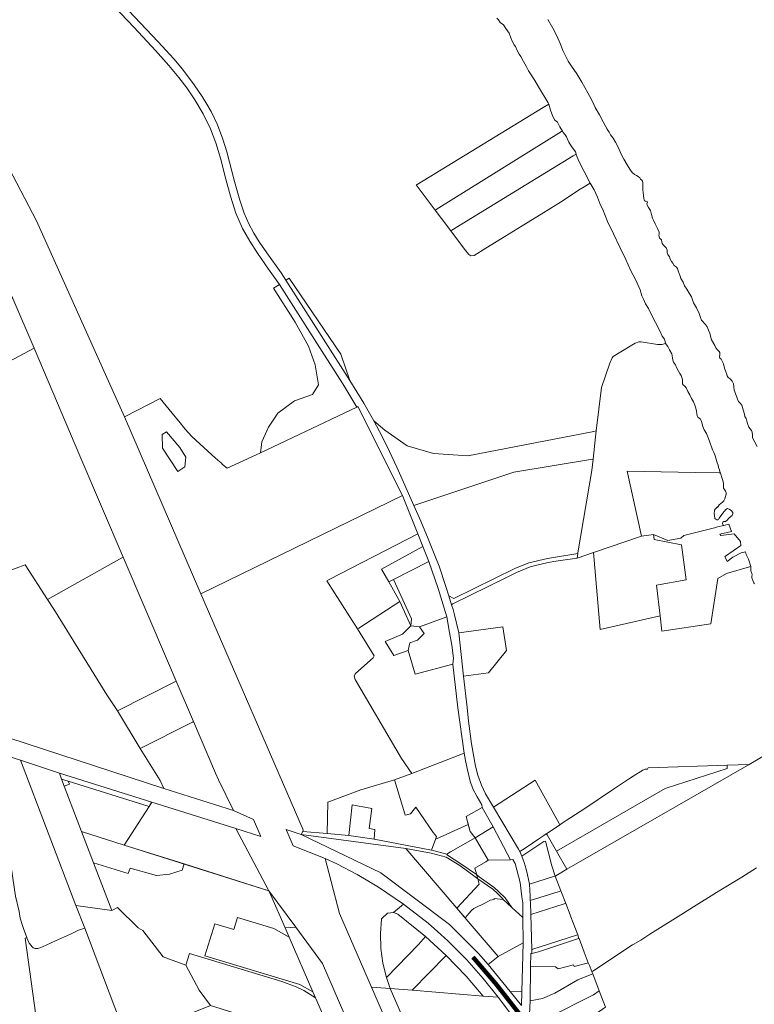
# Model space of a CAD drawing. Extents: x 651840 to 663656, y 6473106 to 6481489.
# Drawn here: x 655872 to 657205, y 6476590 to 6478377 of the extents above; entities that cross this region are included whole.
import ezdxf

# ---------------------------------------------------------------- set-up
doc = ezdxf.new("R2010")
doc.units = 0
doc.header["$MEASUREMENT"] = 0
doc.layers.add('_seosed', color=7, linetype='Continuous')
doc.layers.add('PIIR_seosed', color=7, linetype='Continuous', lineweight=0)

# ---------------------------------------------------------------- blocks, each defined once
blk = doc.blocks.new('AnonymousCell14')
at = {"layer": 'PIIR_seosed', "color": 65, "linetype": 'Continuous', "lineweight": 0, "true_color": 0x7ca552, "flags": 128}
blk.add_lwpolyline([(655870.32, 6476758.26), (655872.68, 6476746.35), (655876.68, 6476732.67), (655878.18, 6476727.48), (655884.25, 6476710.84), (655881.38, 6476709.74), (655903.24, 6476552.25)], dxfattribs=at)
blk = doc.blocks.new('AnonymousCell16')
at = {"layer": 'PIIR_seosed', "color": 166, "linetype": 'Continuous', "lineweight": 0, "flags": 128}
for points in [[(656566.3, 6477513.01), (656200.26, 6477334.66), (656061.81, 6477655.92), (656126.84, 6477689.22), (656153.62, 6477655.82), (656156.71, 6477652.43), (656160.29, 6477648.04), (656172.09, 6477633.57), (656184.18, 6477620.08), (656220.25, 6477586.62), (656231.26, 6477577.22), (656237.19, 6477572.47), (656239.8, 6477569.64), (656248.2, 6477562.64), (656292.77, 6477582.96), (656308.87, 6477590.61), (656483.49, 6477673.56), (656485.51, 6477674.51), (656566.3, 6477513.01)], [(656129.96, 6477623.93), (656130.9, 6477599.18), (656158.85, 6477556.56), (656171.17, 6477565.31), (656173.46, 6477582.93), (656162.32, 6477600.1), (656137.84, 6477628.36), (656129.96, 6477623.93)]]:
    blk.add_lwpolyline(points, dxfattribs=at)

msp = doc.modelspace()

# ---------------------------------------------------------------- linework, layer by layer
at = {"layer": '_seosed', "color": 252, "const_width": 8}
msp.add_lwpolyline([(656798.15, 6476547.75), (656737.12, 6476625.68), (656694.4, 6476675.56)], dxfattribs=at)
at = {"layer": 'PIIR_seosed', "color": 240, "linetype": 'Continuous', "lineweight": 0, "flags": 128}
for points in [[(655538.74, 6478705.76), (655902.12, 6478011.36), (656061.81, 6477655.92), (656200.26, 6477334.66), (656386.25, 6476906.24), (656385.41, 6476903.55), (656382.73, 6476898.16), (656355.21, 6476907.24), (656368.14, 6476877.47), (656426.13, 6476854.2), (656452.33, 6476754.29), (656510.43, 6476621.16), (656702.17, 6476179.23)], [(656042.85, 6478400.27), (656079.14, 6478362.22), (656117.85, 6478320.59), (656142.6, 6478293.14), (656160.38, 6478271.74), (656174.72, 6478252.79), (656189.8, 6478231.01), (656204.85, 6478205.48), (656218.16, 6478178.23), (656227.85, 6478152.79), (656236.27, 6478124.96), (656245.87, 6478087.21), (656254.26, 6478056.51), (656264.16, 6478025.4), (656276.03, 6477997.6), (656289.22, 6477974.49), (656303.31, 6477952.95), (656323.45, 6477923.84), (656343.1, 6477896), (656332.35, 6477889.04), (656371.79, 6477827.63), (656395.86, 6477784.04), (656407.99, 6477750.16), (656414.37, 6477713.96), (656403.29, 6477696.26), (656370.36, 6477684.98), (656340.52, 6477662.52), (656323.1, 6477637.15), (656311.28, 6477610.51), (656308.87, 6477590.61), (656292.77, 6477582.96), (656248.2, 6477562.64), (656239.8, 6477569.64), (656237.19, 6477572.47), (656231.26, 6477577.22), (656220.25, 6477586.62), (656184.18, 6477620.08), (656172.09, 6477633.57), (656160.29, 6477648.04), (656156.71, 6477652.43), (656153.62, 6477655.82), (656126.84, 6477689.22), (656061.81, 6477655.92), (655902.12, 6478011.36), (655538.74, 6478705.76)], [(656533.38, 6476405.15), (656421.06, 6476664.09), (656372.64, 6476729.48), (656323.6, 6476795.72), (656264.18, 6476908.72), (656309.56, 6476894.53), (656296.23, 6476925.23), (656259.71, 6476941.39), (656232.73, 6476997.25), (656226.98, 6477009.17), (656187.02, 6477102.69), (656155.56, 6477176.32), (656141.79, 6477208.55), (656059.19, 6477401.13), (655980.99, 6477585.2), (655897.92, 6477780.75), (655858.93, 6477870.64), (655840.74, 6477908.12), (655752.72, 6478086.51), (655748.89, 6478094.75), (655759.92, 6478128.23), (655754.68, 6478137.36), (655572.74, 6478447.4)], [(656782.72, 6476587.6), (656783.32, 6476612.62), (656785.43, 6476701.18), (656785.05, 6476747.5), (656784.79, 6476773.95), (656783.49, 6476784.52), (656779.94, 6476810.83), (656771.18, 6476845.19), (656767.15, 6476852.28), (656762.55, 6476851.85), (656730.94, 6476911.86), (656711.42, 6476946.75), (656710.84, 6476951.74), (656702, 6476966.23), (656694.44, 6476980.97), (656689.27, 6476994.41), (656683.97, 6477017.79), (656681.13, 6477032.41), (656678.84, 6477045.45), (656667.15, 6477127.71), (656657.83, 6477206.9), (656659.44, 6477218.15), (656656.02, 6477241.35), (656652.19, 6477264.39), (656646.87, 6477293.21), (656631.56, 6477344.58), (656614.58, 6477393.36), (656603.62, 6477420.68), (656594.3, 6477443.8), (656566.3, 6477513.01), (656485.51, 6477674.51), (656483.49, 6477673.56), (656458.21, 6477715.76), (656411.3, 6477789.51), (656343.1, 6477896), (656323.45, 6477923.84), (656303.31, 6477952.95), (656289.22, 6477974.49), (656276.03, 6477997.6), (656264.16, 6478025.4), (656254.26, 6478056.51), (656245.87, 6478087.21), (656236.27, 6478124.96), (656227.85, 6478152.79), (656218.16, 6478178.23), (656204.85, 6478205.48), (656189.8, 6478231.01), (656174.72, 6478252.79), (656160.38, 6478271.74), (656142.6, 6478293.14), (656117.85, 6478320.59), (656079.14, 6478362.22), (656042.85, 6478400.27)], [(656058.36, 6478404.43), (656123.24, 6478336.18), (656151.25, 6478305.45), (656167.08, 6478286.52), (656188.36, 6478258.54), (656202.91, 6478237.06), (656211.08, 6478223.17), (656219, 6478209.7), (656230.4, 6478185.96), (656240.54, 6478159.69), (656247.58, 6478137.01), (656261.66, 6478082.87), (656271.03, 6478049.14), (656278.91, 6478025.65), (656287.35, 6478006.1), (656296.54, 6477988.97), (656306.29, 6477973.39), (656320.2, 6477953.29), (656346.05, 6477917.14), (656354.86, 6477903.6), (656423.1, 6477797.03), (656470.87, 6477721.89), (656496.51, 6477680.83), (656514.44, 6477648.52), (656529.61, 6477620.14), (656543.02, 6477593), (656556.4, 6477564.23), (656587.3, 6477494.71), (656599.77, 6477466.59), (656613.22, 6477434.45), (656626.77, 6477401.32), (656632.86, 6477384.72), (656645.07, 6477348.23), (656650.46, 6477331.14), (656655.55, 6477314.64)], [(656737.64, 6478379.05), (656740.94, 6478376.01), (656743.85, 6478371.5), (656749.66, 6478367.29), (656754.43, 6478360.68), (656760.03, 6478352.11), (656763.24, 6478343.5), (656766.17, 6478336.14), (656769.04, 6478330.75), (656772, 6478327.62), (656774.71, 6478320.66), (656778.24, 6478313.87), (656781.31, 6478309.86), (656786.5, 6478300.73), (656791.23, 6478292.14), (656795.31, 6478283.63), (656800.24, 6478276.36), (656806.73, 6478266.36), (656813.45, 6478254.39), (656831.21, 6478225.86), (656832.1, 6478222.97), (656822.15, 6478216.92), (656593.15, 6478077.62), (656591.65, 6478076.7), (656626.17, 6478031.08), (656649.06, 6478000.82), (656679.43, 6477960.05), (656687.26, 6477950.22), (656690.75, 6477948.1), (656696.98, 6477948.89), (656718, 6477961.88), (656752.43, 6477982.95), (656783.56, 6478002.19), (656818.06, 6478023.58), (656853.36, 6478045.14), (656889.31, 6478069.01), (656896.43, 6478073.48), (656907.15, 6478079.76), (656914.38, 6478067.55), (656920.87, 6478054.21), (656926.17, 6478039.9), (656930.29, 6478032.04), (656938.77, 6478010.08), (656949.46, 6477988.06), (656961.13, 6477963.64), (656972.29, 6477941.07), (656980.76, 6477922.04), (656990.15, 6477903.78), (656998.2, 6477886.13), (657001.17, 6477875.4), (657004.24, 6477869.14), (657008, 6477861.14), (657013.25, 6477852.6), (657018.14, 6477842.04), (657025.87, 6477826.93), (657033.91, 6477811.7), (657038.2, 6477802.02), (657042.21, 6477796.99), (657043.11, 6477795.05), (657043.94, 6477788.86), (657037.35, 6477787.27), (657029.34, 6477787.21), (656999.79, 6477792.1), (656995.82, 6477791.68), (656989.15, 6477789.54), (656957, 6477770.18), (656949, 6477765.44), (656946.97, 6477762.94), (656942.81, 6477753.16), (656927.95, 6477709.16), (656918.37, 6477630.19), (656914.08, 6477629.38), (656685.08, 6477585.16), (656622.68, 6477589.16), (656574.77, 6477603.48), (656534.23, 6477631.47), (656514.44, 6477648.52), (656496.51, 6477680.83), (656470.87, 6477721.89), (656454.32, 6477769.83), (656360.98, 6477907.56), (656354.86, 6477903.6), (656346.05, 6477917.14), (656320.2, 6477953.29), (656306.29, 6477973.39), (656296.54, 6477988.97), (656287.35, 6478006.1), (656278.91, 6478025.65), (656271.03, 6478049.14), (656261.66, 6478082.87), (656247.58, 6478137.01), (656240.54, 6478159.69), (656230.4, 6478185.96), (656219, 6478209.7), (656211.08, 6478223.17), (656202.91, 6478237.06), (656188.36, 6478258.54), (656167.08, 6478286.52), (656151.25, 6478305.45), (656123.24, 6478336.18), (656058.36, 6478404.43)], [(657205.75, 6477352.51), (657204.63, 6477354.6), (657202.75, 6477358.58), (657201.01, 6477363.84), (657200.88, 6477366.69), (657201.18, 6477368.96), (657200.69, 6477371.41), (657198.73, 6477376.19), (657198.71, 6477384.33), (657194.79, 6477397.29), (657190.41, 6477405.78), (657189.36, 6477410.69), (657181.63, 6477409.12), (657166.4, 6477401.2), (657156.02, 6477393.19), (657151.93, 6477402.42), (657153.25, 6477403.16), (657180.86, 6477422.46), (657180.52, 6477429.64), (657168.75, 6477443.71), (657144.49, 6477440.27), (657142.48, 6477442.88), (657164.07, 6477447.67), (657159.15, 6477461.21), (657150.03, 6477458.9), (657149.06, 6477459.38), (657147.73, 6477462.03), (657148.17, 6477464.43), (657149.97, 6477465.89), (657153.06, 6477466.17), (657155.47, 6477467.88), (657159.72, 6477472.31), (657165.12, 6477476.94), (657166.16, 6477479.63), (657166.18, 6477482.05), (657163.84, 6477485.07), (657160.8, 6477487.93), (657156.71, 6477489.26), (657153.57, 6477487.96), (657147.89, 6477480.85), (657141.53, 6477471.73), (657140.25, 6477469.48), (657138.87, 6477468.83), (657137.34, 6477469.2), (657135.5, 6477470.21), (657133.93, 6477471.49), (657132.18, 6477481.41), (657132.79, 6477484.17), (657133.26, 6477486.58), (657134.41, 6477488.44), (657138.53, 6477492.27), (657139.5, 6477493.17), (657141.11, 6477495.25), (657141.64, 6477495.93), (657144.78, 6477498.54), (657147.6, 6477500.73), (657149.78, 6477503.58), (657151.75, 6477507.16), (657154.27, 6477515.49), (657154.18, 6477518.2), (657153.22, 6477520.75), (657151.22, 6477523.83), (657149.67, 6477526.68), (657149.2, 6477529.36), (657149.51, 6477531.63), (657149.58, 6477534.19), (657148.74, 6477538.36), (657147.03, 6477544.14), (657143.69, 6477553.34), (657143.46, 6477554.26), (657142.11, 6477559.63), (657140.55, 6477563.73), (657139.54, 6477568.29), (657137.89, 6477572.08), (657136.3, 6477578.97), (657133.76, 6477586.71), (657131.54, 6477591.37), (657129.49, 6477595.99), (657123.92, 6477611.41), (657118.25, 6477625.81), (657114.55, 6477632.41), (657112.15, 6477638.54), (657109.35, 6477647.21), (657107.68, 6477651.36), (657104.69, 6477653.93), (657102.7, 6477655.46), (657101.42, 6477657.64), (657101.25, 6477661.21), (657100.29, 6477666.38), (657099.29, 6477671.71), (657097.21, 6477677.29), (657094.84, 6477683.05), (657091.32, 6477688.99), (657088, 6477696.06), (657084.58, 6477701.68), (657081.47, 6477708.2), (657079.07, 6477711.23), (657075.96, 6477714.09), (657075.23, 6477716.01), (657075.17, 6477718.86), (657074.89, 6477723.65), (657072.47, 6477731.13), (657070.09, 6477734.77), (657067.71, 6477738.66), (657063.97, 6477745.65), (657062.04, 6477750.49), (657058.83, 6477755.21), (657057.39, 6477758.56), (657056.69, 6477762.98), (657055.42, 6477770.07), (657051.64, 6477777.64), (657048.42, 6477783.4), (657043.94, 6477788.86), (657043.11, 6477795.05), (657042.21, 6477796.99), (657038.2, 6477802.02), (657033.91, 6477811.7), (657025.87, 6477826.93), (657018.14, 6477842.04), (657013.25, 6477852.6), (657008, 6477861.14), (657004.24, 6477869.14), (657001.17, 6477875.4), (656998.2, 6477886.13), (656990.15, 6477903.78), (656980.76, 6477922.04), (656972.29, 6477941.07), (656961.13, 6477963.64), (656949.46, 6477988.06), (656938.77, 6478010.08), (656930.29, 6478032.04), (656926.17, 6478039.9), (656920.87, 6478054.21), (656914.38, 6478067.55), (656907.15, 6478079.76), (656896.51, 6478101.19), (656890.6, 6478112.72), (656885.59, 6478122.93), (656881.99, 6478131.49), (656881.65, 6478132.76), (656880.56, 6478136.84), (656877.87, 6478140.93), (656873.66, 6478146.32), (656868.82, 6478154.08), (656864.44, 6478163.66), (656861.71, 6478167.7), (656858.29, 6478171.88), (656856.89, 6478174.28), (656852.18, 6478182.13), (656847.79, 6478190.35), (656845.79, 6478192.48), (656843.27, 6478194.09), (656839.56, 6478200.7), (656835.43, 6478212.21), (656832.1, 6478222.97), (656831.21, 6478225.86), (656813.45, 6478254.39), (656806.73, 6478266.36), (656800.24, 6478276.36), (656795.31, 6478283.63), (656791.23, 6478292.14), (656786.5, 6478300.73), (656781.31, 6478309.86), (656778.24, 6478313.87), (656774.71, 6478320.66), (656772, 6478327.62), (656769.04, 6478330.75), (656766.17, 6478336.14), (656763.24, 6478343.5), (656760.03, 6478352.11), (656754.43, 6478360.68), (656749.66, 6478367.29), (656743.85, 6478371.5), (656740.94, 6478376.01), (656737.64, 6478379.05)], [(656822.15, 6478216.92), (656832.1, 6478222.97), (656835.43, 6478212.21), (656839.56, 6478200.7), (656843.27, 6478194.09), (656845.79, 6478192.48), (656847.79, 6478190.35), (656852.18, 6478182.13), (656856.89, 6478174.28), (656855.53, 6478173.41), (656627.63, 6478032.02), (656626.17, 6478031.08), (656591.65, 6478076.7), (656593.15, 6478077.62), (656822.15, 6478216.92)], [(656627.63, 6478032.02), (656855.53, 6478173.41), (656856.89, 6478174.28), (656858.29, 6478171.88), (656861.71, 6478167.7), (656864.44, 6478163.66), (656868.82, 6478154.08), (656873.66, 6478146.32), (656877.87, 6478140.93), (656880.56, 6478136.84), (656881.65, 6478132.76), (656876.69, 6478129.69), (656656.37, 6477994.63), (656654.52, 6477993.49), (656649.06, 6478000.82), (656626.17, 6478031.08), (656627.63, 6478032.02)], [(656853.36, 6478045.14), (656818.06, 6478023.58), (656783.56, 6478002.19), (656752.43, 6477982.95), (656718, 6477961.88), (656696.98, 6477948.89), (656690.75, 6477948.1), (656687.26, 6477950.22), (656679.43, 6477960.05), (656654.52, 6477993.49), (656656.37, 6477994.63), (656876.69, 6478129.69), (656881.65, 6478132.76), (656881.99, 6478131.49), (656885.59, 6478122.93), (656890.6, 6478112.72), (656896.51, 6478101.19), (656907.15, 6478079.76), (656896.43, 6478073.48), (656889.31, 6478069.01), (656853.36, 6478045.14)], [(656354.86, 6477903.6), (656360.98, 6477907.56), (656454.32, 6477769.83), (656470.87, 6477721.89), (656423.1, 6477797.03), (656354.86, 6477903.6)], [(656332.35, 6477889.04), (656343.1, 6477896), (656411.3, 6477789.51), (656458.21, 6477715.76), (656483.49, 6477673.56), (656308.87, 6477590.61), (656311.28, 6477610.51), (656323.1, 6477637.15), (656340.52, 6477662.52), (656370.36, 6477684.98), (656403.29, 6477696.26), (656414.37, 6477713.96), (656407.99, 6477750.16), (656395.86, 6477784.04), (656371.79, 6477827.63), (656332.35, 6477889.04)], [(655667.55, 6477809.21), (655858.93, 6477870.64), (655897.92, 6477780.75), (655710.54, 6477681.46), (655657.95, 6477798.6), (655667.55, 6477809.21)], [(656883.69, 6477399.58), (656884.99, 6477408.01), (656884.81, 6477409.01), (656910.23, 6477558.69), (656912.58, 6477579.28), (656917.26, 6477619.34), (656918.37, 6477630.19), (656927.95, 6477709.16), (656942.81, 6477753.16), (656946.97, 6477762.94), (656949, 6477765.44), (656957, 6477770.18), (656989.15, 6477789.54), (656995.82, 6477791.68), (656999.79, 6477792.1), (657029.34, 6477787.21), (657037.35, 6477787.27), (657043.94, 6477788.86), (657048.42, 6477783.4), (657051.64, 6477777.64), (657055.42, 6477770.07), (657056.69, 6477762.98), (657057.39, 6477758.56), (657058.83, 6477755.21), (657062.04, 6477750.49), (657063.97, 6477745.65), (657067.71, 6477738.66), (657070.09, 6477734.77), (657072.47, 6477731.13), (657074.89, 6477723.65), (657075.17, 6477718.86), (657075.23, 6477716.01), (657075.96, 6477714.09), (657079.07, 6477711.23), (657081.47, 6477708.2), (657084.58, 6477701.68), (657088, 6477696.06), (657091.32, 6477688.99), (657094.84, 6477683.05), (657097.21, 6477677.29), (657099.29, 6477671.71), (657100.29, 6477666.38), (657101.25, 6477661.21), (657101.42, 6477657.64), (657102.7, 6477655.46), (657104.69, 6477653.93), (657107.68, 6477651.36), (657109.35, 6477647.21), (657112.15, 6477638.54), (657114.55, 6477632.41), (657118.25, 6477625.81), (657123.92, 6477611.41), (657129.49, 6477595.99), (657131.54, 6477591.37), (657133.76, 6477586.71), (657136.3, 6477578.97), (657137.89, 6477572.08), (657139.54, 6477568.29), (657140.55, 6477563.73), (657142.11, 6477559.63), (657143.46, 6477554.26), (657141.49, 6477554.3), (657098.11, 6477554.97), (656974.69, 6477557.22), (657000.33, 6477439.24), (656913.09, 6477409.57), (656883.69, 6477399.58)], [(655710.54, 6477681.46), (655897.92, 6477780.75), (655980.99, 6477585.2), (656059.19, 6477401.13), (656057.01, 6477399.91), (655922.18, 6477324.55), (655881.6, 6477387.02), (655782.63, 6477351.02)], [(656514.44, 6477648.52), (656534.23, 6477631.47), (656574.77, 6477603.48), (656622.68, 6477589.16), (656685.08, 6477585.16), (656914.08, 6477629.38), (656918.37, 6477630.19), (656917.26, 6477619.34), (656912.58, 6477579.28), (656907.91, 6477578.5), (656768.88, 6477555.33), (656587.3, 6477494.71), (656556.4, 6477564.23), (656543.02, 6477593), (656529.61, 6477620.14), (656514.44, 6477648.52)], [(656137.84, 6477628.36), (656162.32, 6477600.1), (656173.46, 6477582.93), (656171.17, 6477565.31), (656158.85, 6477556.56), (656130.9, 6477599.18), (656129.96, 6477623.93), (656137.84, 6477628.36)], [(656659.85, 6477326.3), (656650.46, 6477331.14), (656645.07, 6477348.23), (656632.86, 6477384.72), (656626.77, 6477401.32), (656613.22, 6477434.45), (656599.77, 6477466.59), (656587.3, 6477494.71), (656768.88, 6477555.33), (656907.91, 6477578.5), (656912.58, 6477579.28), (656910.23, 6477558.69), (656884.81, 6477409.01), (656884.99, 6477408.01), (656829.76, 6477398.81), (656795.82, 6477391.15), (656770.5, 6477380.36), (656659.85, 6477326.3)], [(657098.11, 6477554.97), (657141.49, 6477554.3), (657143.46, 6477554.26), (657143.69, 6477553.34), (657147.03, 6477544.14), (657148.74, 6477538.36), (657149.58, 6477534.19), (657149.51, 6477531.63), (657149.2, 6477529.36), (657149.67, 6477526.68), (657151.22, 6477523.83), (657153.22, 6477520.75), (657154.18, 6477518.2), (657154.27, 6477515.49), (657151.75, 6477507.16), (657149.78, 6477503.58), (657147.6, 6477500.73), (657144.78, 6477498.54), (657141.64, 6477495.93), (657139.5, 6477493.17), (657134.41, 6477488.44), (657133.26, 6477486.58), (657132.79, 6477484.17), (657132.18, 6477481.41), (657133.93, 6477471.49), (657135.5, 6477470.21), (657137.34, 6477469.2), (657138.87, 6477468.83), (657140.25, 6477469.48), (657141.53, 6477471.73), (657147.89, 6477480.85), (657153.57, 6477487.96), (657156.71, 6477489.26), (657160.8, 6477487.93), (657163.84, 6477485.07), (657166.18, 6477482.05), (657166.16, 6477479.63), (657165.12, 6477476.94), (657159.72, 6477472.31), (657155.47, 6477467.88), (657153.06, 6477466.17), (657149.97, 6477465.89), (657148.17, 6477464.43), (657147.73, 6477462.03), (657149.06, 6477459.38), (657150.03, 6477458.9), (657138.43, 6477455.96), (657133.15, 6477454.5), (657077.09, 6477440.36), (657072, 6477435.72), (657048.42, 6477431.33), (657022.44, 6477442.2), (657000.33, 6477439.24), (656974.69, 6477557.22), (657098.11, 6477554.97)], [(656200.26, 6477334.66), (656566.3, 6477513.01), (656594.3, 6477443.8), (656433.45, 6477360.62), (656429.48, 6477358.03), (656484.62, 6477271.05), (656515.04, 6477222.01), (656513.6, 6477218.44), (656481.55, 6477190.22), (656478.78, 6477185.99), (656480.61, 6477179.14), (656564.96, 6477035.81), (656583.62, 6477008.91), (656552.27, 6476997.2), (656491.03, 6476978.97), (656431.11, 6476956.52), (656429.64, 6476900.04), (656385.41, 6476903.55), (656386.25, 6476906.24), (656200.26, 6477334.66)], [(657048.42, 6477431.33), (657072, 6477435.72), (657077.09, 6477440.36), (657133.18, 6477454.49), (657138.43, 6477455.96), (657150.03, 6477458.9), (657159.15, 6477461.21), (657164.07, 6477447.67), (657142.48, 6477442.88), (657144.49, 6477440.27), (657168.75, 6477443.71), (657180.52, 6477429.64), (657180.86, 6477422.46), (657153.25, 6477403.16), (657151.93, 6477402.42), (657156.02, 6477393.19), (657166.4, 6477401.2), (657181.63, 6477409.12), (657189.36, 6477410.69), (657190.41, 6477405.78), (657194.79, 6477397.29), (657198.71, 6477384.33), (657196.56, 6477383.75), (657154.7, 6477371.43), (657139.29, 6477362.26), (657126.68, 6477280.22), (657037.26, 6477266.89), (657034.11, 6477294.58), (657027.74, 6477350.5), (657081.62, 6477360.24), (657073.08, 6477423.46), (657023.73, 6477433.33), (657022.44, 6477442.2), (657048.42, 6477431.33)], [(656594.3, 6477443.8), (656603.62, 6477420.68), (656528.32, 6477379.24), (656541.49, 6477356.61), (656561.47, 6477321), (656487.45, 6477272.58), (656484.62, 6477271.05), (656429.48, 6477358.03), (656433.45, 6477360.62), (656594.3, 6477443.8)], [(656913.09, 6477409.57), (657000.33, 6477439.24), (657022.44, 6477442.2), (657023.73, 6477433.33), (657073.08, 6477423.46), (657081.62, 6477360.24), (657027.74, 6477350.5), (657034.11, 6477294.58), (656925.2, 6477269.86), (656913.09, 6477409.57)], [(656603.62, 6477420.68), (656614.58, 6477393.36), (656550, 6477360.89), (656541.49, 6477356.61), (656528.32, 6477379.24), (656603.62, 6477420.68)], [(655922.18, 6477324.55), (656057.01, 6477399.91), (656059.19, 6477401.13), (656141.79, 6477208.55), (656155.56, 6477176.32), (656153.38, 6477175.21), (656049.2, 6477122.17), (656029.6, 6477151.55), (655933.65, 6477307.12), (655922.18, 6477324.55)], [(656650.46, 6477331.14), (656659.85, 6477326.3), (656770.5, 6477380.36), (656795.82, 6477391.15), (656829.76, 6477398.81), (656884.99, 6477408.01), (656883.68, 6477399.6), (656844.91, 6477393.78), (656831.26, 6477391.26), (656807.85, 6477386.26), (656798.23, 6477383.82), (656773.76, 6477373.38), (656758.07, 6477365.73), (656690.15, 6477332.22), (656657.97, 6477316.52), (656655.55, 6477314.64), (656650.46, 6477331.14)], [(656655.55, 6477314.64), (656657.97, 6477316.52), (656690.15, 6477332.22), (656758.07, 6477365.73), (656773.76, 6477373.38), (656798.23, 6477383.82), (656807.85, 6477386.26), (656831.26, 6477391.26), (656844.91, 6477393.78), (656883.69, 6477399.58), (656913.09, 6477409.57), (656925.2, 6477269.86), (657034.11, 6477294.58), (657037.26, 6477266.89), (657126.68, 6477280.22), (657139.29, 6477362.26), (657154.7, 6477371.43), (657196.56, 6477383.75), (657198.71, 6477384.33), (657198.73, 6477376.19), (657200.69, 6477371.41), (657201.18, 6477368.96), (657200.88, 6477366.69), (657201.01, 6477363.84), (657202.75, 6477358.58), (657204.63, 6477354.6), (657205.75, 6477352.51)], [(655922.18, 6477324.55), (655933.65, 6477307.12), (656029.6, 6477151.55), (656049.2, 6477122.17), (656090.45, 6477053.87), (656126.81, 6476995.92), (656133.39, 6476981.23), (655819.67, 6477083.72), (655798.57, 6477222.28), (655782.63, 6477351.02), (655881.6, 6477387.02), (655922.18, 6477324.55)], [(656631.56, 6477344.58), (656646.87, 6477293.21), (656597.33, 6477275.04), (656581.81, 6477276.39), (656582.92, 6477289.15), (656567.05, 6477323.61), (656550, 6477360.89), (656614.58, 6477393.36), (656631.56, 6477344.58)], [(656582.92, 6477289.15), (656581.81, 6477276.39), (656561.47, 6477321), (656541.49, 6477356.61), (656550, 6477360.89), (656567.05, 6477323.61), (656582.92, 6477289.15)], [(656561.47, 6477321), (656581.81, 6477276.39), (656566.71, 6477261.44), (656535.02, 6477248.16), (656550.6, 6477222.48), (656576.93, 6477231.87), (656589.45, 6477188.89), (656657.83, 6477206.9), (656667.15, 6477127.71), (656678.84, 6477045.45), (656583.62, 6477008.91), (656564.96, 6477035.81), (656480.61, 6477179.14), (656478.78, 6477185.99), (656481.55, 6477190.22), (656513.6, 6477218.44), (656515.04, 6477222.01), (656484.62, 6477271.05), (656487.45, 6477272.58), (656561.47, 6477321)], [(657228.61, 6477044.05), (657195.88, 6477025.19), (657155.93, 6477023.91), (657012.66, 6477019.2), (657011.49, 6477016.64), (657010.47, 6477016.77), (657007.26, 6477016.5), (657002.81, 6477014.43), (656985.14, 6477003.8), (656976.97, 6476998.45), (656947.56, 6476979.19), (656897.81, 6476945.38), (656864, 6476923.23), (656856.68, 6476918.55), (656852.35, 6476915.63), (656851.02, 6476918), (656807.56, 6476996.53), (656731.81, 6476947.67), (656717.37, 6476971.77), (656709.9, 6476987.64), (656703.41, 6477005.38), (656698.89, 6477021.96), (656691.91, 6477062.46), (656686.71, 6477103.86), (656683.96, 6477128.36), (656677.22, 6477185.07), (656722.73, 6477191.45), (656755.46, 6477231.81), (656748.93, 6477274.93), (656669.04, 6477264.01), (656661.14, 6477296.29), (656658.79, 6477306.03), (656655.55, 6477314.64)], [(656655.55, 6477314.64), (656658.79, 6477306.03), (656661.14, 6477296.29), (656669.04, 6477264.01), (656677.22, 6477185.07), (656683.96, 6477128.36), (656686.71, 6477103.86), (656691.91, 6477062.46), (656698.89, 6477021.96), (656703.41, 6477005.38), (656709.9, 6476987.64), (656717.37, 6476971.77), (656731.81, 6476947.67), (656777.39, 6476871.42), (656779.34, 6476867.15), (656783.3, 6476858.82), (656787.31, 6476847.03), (656791.01, 6476835), (656793.52, 6476824.56), (656796.9, 6476807.9), (656798.08, 6476786.27), (656798.67, 6476778.26), (656798.96, 6476774.47), (656799.61, 6476752.77), (656801.45, 6476689.05), (656801.58, 6476682.23), (656800.01, 6476681.88), (656799.77, 6476681.36), (656798.81, 6476658.3), (656798.16, 6476596.15), (656796.9, 6476571.31)], [(656652.19, 6477264.39), (656656.02, 6477241.35), (656659.44, 6477218.15), (656657.83, 6477206.9), (656589.45, 6477188.89), (656576.93, 6477231.87), (656579.64, 6477245.59), (656594, 6477250.34), (656605.94, 6477262.39), (656597.33, 6477275.04), (656646.87, 6477293.21), (656652.19, 6477264.39)], [(656581.81, 6477276.39), (656597.33, 6477275.04), (656605.94, 6477262.39), (656594, 6477250.34), (656579.64, 6477245.59), (656576.93, 6477231.87), (656550.6, 6477222.48), (656535.02, 6477248.16), (656566.71, 6477261.44), (656581.81, 6477276.39)], [(656669.04, 6477264.01), (656748.93, 6477274.93), (656755.46, 6477231.81), (656722.73, 6477191.45), (656677.22, 6477185.07), (656669.04, 6477264.01)], [(656049.2, 6477122.17), (656153.38, 6477175.21), (656155.56, 6477176.32), (656187.02, 6477102.69), (656185.08, 6477101.71), (656090.45, 6477053.87), (656049.2, 6477122.17)], [(656090.45, 6477053.87), (656185.08, 6477101.71), (656187.02, 6477102.69), (656226.98, 6477009.17), (656232.73, 6476997.25), (656259.71, 6476941.39), (656133.39, 6476981.23), (656126.81, 6476995.92), (656090.45, 6477053.87)], [(655819.67, 6477083.72), (656133.39, 6476981.23), (656259.71, 6476941.39), (656296.23, 6476925.23), (656309.56, 6476894.53), (656264.18, 6476908.72), (656111.43, 6476956.49), (655943.56, 6477008.97), (655872.77, 6477032.78), (655824.83, 6477048)], [(655864.05, 6476785.96), (655824.83, 6477048), (655872.77, 6477032.78), (655973.63, 6476769.35), (655989.57, 6476727.76), (655978.34, 6476724.1), (655963.62, 6476717.37), (655936.87, 6476705.15), (655912.96, 6476694.22), (655904.35, 6476691.09), (655899.52, 6476691.05), (655896.06, 6476692.26), (655893.67, 6476694.48), (655892.17, 6476696.57), (655888.97, 6476701.04), (655884.37, 6476710.52), (655884.25, 6476710.84), (655878.18, 6476727.48), (655876.68, 6476732.67), (655872.68, 6476746.35), (655870.32, 6476758.26), (655864.05, 6476785.96)], [(656583.62, 6477008.91), (656678.84, 6477045.45), (656681.13, 6477032.41), (656683.97, 6477017.79), (656689.27, 6476994.41), (656694.44, 6476980.97), (656702, 6476966.23), (656710.84, 6476951.74), (656711.42, 6476946.75), (656681.96, 6476930.36), (656686.06, 6476916), (656628.12, 6476890.07), (656627.07, 6476890.39), (656628.46, 6476894.23), (656622.4, 6476901.57), (656591.04, 6476947.26), (656581.08, 6476935.49), (656571.49, 6476933.16), (656570.89, 6476935.72), (656552.27, 6476997.2), (656583.62, 6477008.91)], [(656912.2, 6476649.89), (656910.18, 6476649.27), (656905.81, 6476660.47), (656903.87, 6476665.33), (656900.18, 6476674.57), (656896.23, 6476684.56), (656887.06, 6476709.19), (656887.02, 6476709.32), (656884.81, 6476715.91), (656884.78, 6476715.98), (656872.3, 6476748.72), (656870.93, 6476752.28), (656862.93, 6476772.78), (656854.01, 6476795.63), (656843.55, 6476822.56), (656844.9, 6476822.99), (656865.11, 6476834.79), (657195.88, 6477025.19), (657228.61, 6477044.05)], [(656038.83, 6476759.97), (655973.63, 6476769.35), (655872.77, 6477032.78), (655943.56, 6477008.97), (655947.63, 6476998.35), (655952.41, 6476985.85), (655983.92, 6476903.48), (656005.74, 6476846.49), (656038.83, 6476759.97)], [(657043.44, 6476981.4), (656846.16, 6476867.78), (656829.09, 6476897.41), (656828.03, 6476899.25), (656852.35, 6476915.63), (656856.68, 6476918.55), (656864, 6476923.23), (656897.81, 6476945.38), (656947.56, 6476979.19), (656976.97, 6476998.45), (656985.14, 6477003.8), (657002.81, 6477014.43), (657007.26, 6477016.5), (657010.47, 6477016.77), (657011.49, 6477016.64), (657012.66, 6477019.2), (657155.93, 6477023.91), (657156.1, 6477017.9), (657043.44, 6476981.4)], [(656846.16, 6476867.78), (657043.44, 6476981.4), (657156.1, 6477017.9), (657155.93, 6477023.91), (657195.88, 6477025.19), (656865.11, 6476834.79), (656846.16, 6476867.78)], [(656106.44, 6476948.72), (655959.79, 6476994.55), (655947.63, 6476998.35), (655943.56, 6477008.97), (656111.43, 6476956.49), (656111.09, 6476955.96), (656106.44, 6476948.72)], [(655961.78, 6476989.42), (655952.41, 6476985.85), (655947.63, 6476998.35), (655959.79, 6476994.55), (655961.78, 6476989.42)], [(655952.41, 6476985.85), (655961.78, 6476989.42), (655959.79, 6476994.55), (656106.44, 6476948.72), (656061.48, 6476878.87), (655983.92, 6476903.48), (655952.41, 6476985.85)], [(656431.11, 6476956.52), (656491.03, 6476978.97), (656552.27, 6476997.2), (656570.89, 6476935.72), (656571.49, 6476933.16), (656581.08, 6476935.49), (656591.04, 6476947.26), (656622.4, 6476901.57), (656628.46, 6476894.23), (656627.07, 6476890.39), (656619.41, 6476869.38), (656515.13, 6476889.31), (656516.49, 6476906.98), (656506.31, 6476908.66), (656510.72, 6476945.41), (656475.07, 6476952.01), (656469.04, 6476896.06), (656429.64, 6476900.04), (656431.11, 6476956.52)], [(656807.56, 6476996.53), (656851.02, 6476918), (656852.35, 6476915.63), (656828.03, 6476899.25), (656827.68, 6476899.02), (656823.36, 6476896.08), (656815.73, 6476891.36), (656789.13, 6476873.18), (656779.34, 6476867.15), (656777.39, 6476871.42), (656731.81, 6476947.67), (656807.56, 6476996.53)], [(656323.6, 6476795.72), (656061.48, 6476878.87), (656106.44, 6476948.72), (656111.43, 6476956.49), (656264.18, 6476908.72), (656323.6, 6476795.72)], [(656475.07, 6476952.01), (656510.72, 6476945.41), (656506.31, 6476908.66), (656516.49, 6476906.98), (656515.13, 6476889.31), (656469.04, 6476896.06), (656475.07, 6476952.01)], [(656711.42, 6476946.75), (656730.94, 6476911.86), (656698.48, 6476892.02), (656689.58, 6476903.67), (656681.96, 6476930.36), (656711.42, 6476946.75)], [(656689.58, 6476903.67), (656698.48, 6476892.02), (656653.69, 6476866.33), (656646.9, 6476862.13), (656619.87, 6476869.24), (656619.41, 6476869.38), (656627.07, 6476890.39), (656628.12, 6476890.07), (656686.06, 6476916), (656689.58, 6476903.67)], [(655983.92, 6476903.48), (656061.48, 6476878.87), (656170.18, 6476844.42), (656166.78, 6476833.45), (656143.74, 6476826.02), (656119.67, 6476823.46), (656072.1, 6476837.09), (656068.8, 6476827.12), (656005.74, 6476846.49), (655983.92, 6476903.48)], [(656784.17, 6476543.87), (656740.21, 6476602.47), (656713.04, 6476636.79), (656683.38, 6476670.21), (656665.96, 6476688.33), (656648.89, 6476705.05), (656630.32, 6476721.88), (656612.91, 6476736.94), (656568.61, 6476771.81), (656523.26, 6476802.34), (656484.11, 6476825.28), (656447.19, 6476844.49), (656426.13, 6476854.2), (656368.14, 6476877.47), (656355.21, 6476907.24), (656382.73, 6476898.16), (656527.06, 6476828.43), (656652.13, 6476734.35), (656704.84, 6476682), (656722.38, 6476662.24), (656762.08, 6476613.13), (656782.72, 6476587.6)], [(656382.73, 6476898.16), (656385.41, 6476903.55), (656429.64, 6476900.04), (656469.04, 6476896.06), (656515.13, 6476889.31), (656619.41, 6476869.38), (656619.87, 6476869.24), (656646.9, 6476862.13), (656648.21, 6476860.18), (656672.66, 6476845), (656701.03, 6476825.11), (656703.06, 6476817.58), (656698.77, 6476821.4), (656670.38, 6476841.42), (656645.58, 6476856.72), (656618.78, 6476863.9), (656572.56, 6476872.41), (656382.73, 6476898.16)], [(656382.73, 6476898.16), (656572.56, 6476872.41), (656665.26, 6476764.14), (656678.55, 6476748.6), (656680.14, 6476746.73), (656682, 6476744.56), (656740.13, 6476676.59), (656722.38, 6476662.24), (656704.84, 6476682), (656652.13, 6476734.35), (656527.06, 6476828.43), (656382.73, 6476898.16)], [(656730.94, 6476911.86), (656762.55, 6476851.85), (656722.38, 6476851.57), (656698.48, 6476892.02), (656730.94, 6476911.86)], [(656779.34, 6476867.15), (656789.13, 6476873.18), (656815.73, 6476891.36), (656823.36, 6476896.08), (656827.68, 6476899.02), (656828.03, 6476899.25), (656829.09, 6476897.41), (656846.16, 6476867.78), (656865.11, 6476834.79), (656844.9, 6476822.99), (656843.55, 6476822.56), (656837.85, 6476841.11), (656826.5, 6476885.82), (656823.39, 6476885.3), (656783.3, 6476858.82), (656779.34, 6476867.15)], [(656646.9, 6476862.13), (656653.69, 6476866.33), (656698.48, 6476892.02), (656722.38, 6476851.57), (656717.71, 6476848.62), (656698.11, 6476836.65), (656700.74, 6476826.46), (656701.03, 6476825.11), (656672.66, 6476845), (656648.21, 6476860.18), (656646.9, 6476862.13)], [(656783.3, 6476858.82), (656823.39, 6476885.3), (656826.5, 6476885.82), (656837.85, 6476841.11), (656843.55, 6476822.56), (656840.68, 6476821.66), (656796.9, 6476807.9), (656793.52, 6476824.56), (656791.01, 6476835), (656787.31, 6476847.03), (656783.3, 6476858.82)], [(656572.56, 6476872.41), (656618.78, 6476863.9), (656645.58, 6476856.72), (656670.38, 6476841.42), (656698.77, 6476821.4), (656703.06, 6476817.58), (656705.49, 6476808.07), (656665.26, 6476764.14), (656572.56, 6476872.41)], [(656005.74, 6476846.49), (656068.8, 6476827.12), (656072.1, 6476837.09), (656119.67, 6476823.46), (656143.74, 6476826.02), (656166.78, 6476833.45), (656170.18, 6476844.42), (656323.6, 6476795.72), (656327.8, 6476787.77), (656353.64, 6476728.35), (656361, 6476711.42), (656332.69, 6476727.34), (656267.3, 6476747.46), (656260.55, 6476725.53), (656225.56, 6476735.71), (656207.72, 6476677.76), (656379.93, 6476625.56), (656404.04, 6476612.46), (656408.74, 6476601.64), (656387.48, 6476614.62), (656373.43, 6476621.69), (656347.52, 6476631.06), (656179.75, 6476682.05), (656173.21, 6476660.77), (656131.9, 6476675.99), (656095.27, 6476724.01), (656086.74, 6476728.29), (656049.21, 6476765.57), (656038.83, 6476759.97), (656005.74, 6476846.49)], [(656426.13, 6476854.2), (656447.19, 6476844.49), (656484.11, 6476825.28), (656523.26, 6476802.34), (656568.61, 6476771.81), (656550.44, 6476756.16), (656539.17, 6476754.96), (656528.48, 6476744.89), (656526.34, 6476718.1), (656527.1, 6476691.22), (656530.75, 6476664.59), (656537.26, 6476638.5), (656544.39, 6476618.49), (656510.43, 6476621.16), (656452.33, 6476754.29), (656426.13, 6476854.2)], [(656698.11, 6476836.65), (656717.71, 6476848.62), (656722.38, 6476851.57), (656762.55, 6476851.85), (656767.15, 6476852.28), (656771.18, 6476845.19), (656779.94, 6476810.83), (656783.49, 6476784.52), (656784.79, 6476773.95), (656785.05, 6476747.5), (656765.33, 6476765.28), (656754.04, 6476781.31), (656752.71, 6476783.21), (656741.78, 6476794.16), (656733.31, 6476801.84), (656705.68, 6476821.12), (656701.03, 6476825.11), (656700.74, 6476826.46), (656698.11, 6476836.65)], [(656703.06, 6476817.58), (656701.03, 6476825.11), (656705.68, 6476821.12), (656733.31, 6476801.84), (656741.78, 6476794.16), (656752.71, 6476783.21), (656754.04, 6476781.31), (656765.33, 6476765.28), (656749.26, 6476779.77), (656748.14, 6476781.61), (656738.77, 6476791.01), (656730.35, 6476798.6), (656703.06, 6476817.58)], [(656935.16, 6476584.35), (656923.62, 6476614.03), (656911.88, 6476644.94), (656910.93, 6476647.36), (656910.18, 6476649.27), (656912.2, 6476649.89), (656984.39, 6476697.89), (656985.61, 6476698.46), (656999.02, 6476706.44), (657015.66, 6476717.28), (657076.71, 6476755.15), (657095.17, 6476766.58), (657136.93, 6476792.46), (657144.76, 6476797.42), (657182.71, 6476820.32), (657209.42, 6476837.29)], [(657209.42, 6476837.29), (657182.71, 6476820.32), (657144.76, 6476797.42), (657136.93, 6476792.46), (657095.17, 6476766.58), (657076.71, 6476755.15), (657015.66, 6476717.28), (656999.02, 6476706.44), (656985.61, 6476698.46), (656984.39, 6476697.89), (656912.2, 6476649.89)], [(656665.26, 6476764.14), (656705.49, 6476808.07), (656703.06, 6476817.58), (656730.35, 6476798.6), (656738.77, 6476791.01), (656748.14, 6476781.61), (656749.26, 6476779.77), (656733.14, 6476781.55), (656733.11, 6476779.75), (656726.04, 6476778.72), (656717.1, 6476774.22), (656695.93, 6476763.79), (656692.5, 6476760.84), (656686.59, 6476753.87), (656684.58, 6476751.65), (656680.14, 6476746.73), (656665.26, 6476764.14)], [(656796.9, 6476807.9), (656840.68, 6476821.66), (656843.55, 6476822.56), (656854.01, 6476795.63), (656851.11, 6476794.71), (656798.67, 6476778.26), (656798.08, 6476786.27), (656796.9, 6476807.9)], [(656353.64, 6476728.35), (656327.8, 6476787.77), (656323.6, 6476795.72), (656372.64, 6476729.48), (656353.64, 6476728.35)], [(656798.67, 6476778.26), (656851.11, 6476794.71), (656854.01, 6476795.63), (656862.93, 6476772.78), (656859.95, 6476771.85), (656799.61, 6476752.77), (656798.96, 6476774.47), (656798.67, 6476778.26)], [(656568.61, 6476771.81), (656612.91, 6476736.94), (656630.32, 6476721.88), (656648.89, 6476705.05), (656665.96, 6476688.33), (656683.38, 6476670.21), (656713.04, 6476636.79), (656740.21, 6476602.47), (656713.08, 6476604.68), (656682.14, 6476640.66), (656645.96, 6476678.2), (656608.35, 6476712.86), (656558.39, 6476753.14), (656550.44, 6476756.16), (656568.61, 6476771.81)], [(656684.58, 6476751.65), (656686.59, 6476753.87), (656692.5, 6476760.84), (656695.93, 6476763.79), (656717.1, 6476774.22), (656726.04, 6476778.72), (656733.11, 6476779.75), (656733.14, 6476781.55), (656749.26, 6476779.77), (656765.33, 6476765.28), (656785.05, 6476747.5), (656785.43, 6476701.18), (656740.13, 6476676.59), (656682, 6476744.56), (656680.14, 6476746.73), (656684.58, 6476751.65)], [(656882.66, 6476715.29), (656801.45, 6476689.05), (656799.61, 6476752.77), (656859.95, 6476771.85), (656862.93, 6476772.78), (656870.93, 6476752.28), (656872.3, 6476748.72), (656884.78, 6476715.98), (656882.66, 6476715.29)], [(655973.63, 6476769.35), (656038.83, 6476759.97), (656049.21, 6476765.57), (656086.74, 6476728.29), (656095.27, 6476724.01), (656131.9, 6476675.99), (656173.21, 6476660.77), (656197.38, 6476615.21), (656217.72, 6476587.58), (656120.13, 6476548.5), (656066.36, 6476526.92), (656053.06, 6476561.75), (655989.57, 6476727.76), (655973.63, 6476769.35)], [(656608.35, 6476712.86), (656595.8, 6476698.41), (656537.26, 6476638.5), (656530.75, 6476664.59), (656527.1, 6476691.22), (656526.34, 6476718.1), (656528.48, 6476744.89), (656539.17, 6476754.96), (656550.44, 6476756.16), (656558.39, 6476753.14), (656608.35, 6476712.86)], [(656225.56, 6476735.71), (656260.55, 6476725.53), (656267.3, 6476747.46), (656332.69, 6476727.34), (656361, 6476711.42), (656404.04, 6476612.46), (656379.93, 6476625.56), (656207.72, 6476677.76), (656225.56, 6476735.71)], [(655912.96, 6476694.22), (655936.87, 6476705.15), (655963.62, 6476717.37), (655978.34, 6476724.1), (655989.57, 6476727.76), (656053.06, 6476561.75), (655908.61, 6476553.55), (655903.24, 6476552.25), (655881.38, 6476709.74), (655884.25, 6476710.84), (655884.37, 6476710.52), (655888.97, 6476701.04), (655892.17, 6476696.57), (655893.67, 6476694.48), (655896.06, 6476692.26), (655899.52, 6476691.05), (655904.35, 6476691.09), (655912.96, 6476694.22)], [(656445.33, 6476517.5), (656408.74, 6476601.64), (656404.04, 6476612.46), (656361, 6476711.42), (656353.64, 6476728.35), (656372.64, 6476729.48), (656421.06, 6476664.09), (656533.38, 6476405.15)], [(656608.35, 6476712.86), (656645.96, 6476678.2), (656584.34, 6476615.15), (656544.39, 6476618.49), (656537.26, 6476638.5), (656595.8, 6476698.41), (656608.35, 6476712.86)], [(656783.32, 6476612.62), (656762.08, 6476613.13), (656722.38, 6476662.24), (656740.13, 6476676.59), (656785.43, 6476701.18), (656783.32, 6476612.62)], [(656799.77, 6476681.36), (656800.01, 6476681.88), (656801.58, 6476682.23), (656813.61, 6476685.13), (656884.54, 6476708.49), (656887.02, 6476709.32), (656887.06, 6476709.19), (656896.23, 6476684.56), (656900.18, 6476674.57), (656903.87, 6476665.33), (656901.73, 6476664.63), (656878.47, 6476658.2), (656876.76, 6476661.21), (656848.98, 6476654.04), (656844.41, 6476657.89), (656798.81, 6476658.3), (656799.77, 6476681.36)], [(656882.66, 6476715.29), (656884.78, 6476715.98), (656884.81, 6476715.91), (656887.02, 6476709.32), (656884.54, 6476708.49), (656813.61, 6476685.13), (656801.58, 6476682.23), (656801.45, 6476689.05), (656882.66, 6476715.29)], [(656179.75, 6476682.05), (656347.52, 6476631.06), (656373.43, 6476621.69), (656387.48, 6476614.62), (656408.74, 6476601.64), (656445.33, 6476517.5), (656443.71, 6476517.08), (656319.98, 6476555.71), (656217.72, 6476587.58), (656197.38, 6476615.21), (656173.21, 6476660.77), (656179.75, 6476682.05)], [(656645.96, 6476678.2), (656682.14, 6476640.66), (656713.08, 6476604.68), (656584.34, 6476615.15), (656645.96, 6476678.2)], [(656798.81, 6476658.3), (656844.41, 6476657.89), (656848.98, 6476654.04), (656876.76, 6476661.21), (656878.47, 6476658.2), (656901.73, 6476664.63), (656903.87, 6476665.33), (656905.81, 6476660.47), (656910.18, 6476649.27), (656910.93, 6476647.36), (656911.88, 6476644.94), (656910.13, 6476644.31), (656885.03, 6476633.9), (656843.08, 6476610.18), (656820.63, 6476600.13), (656798.16, 6476596.15), (656798.81, 6476658.3)], [(656798.16, 6476596.15), (656820.63, 6476600.13), (656843.08, 6476610.18), (656885.03, 6476633.9), (656910.13, 6476644.31), (656911.88, 6476644.94), (656923.62, 6476614.03), (656913.43, 6476606.89), (656831.9, 6476565.71), (656806.74, 6476558.12), (656796.9, 6476571.31), (656798.16, 6476596.15)], [(656510.43, 6476621.16), (656544.39, 6476618.49), (656623.9, 6476435.2), (656730.08, 6476190.35), (656713.82, 6476176.98), (656727.08, 6476150.47), (656742.02, 6476162.91), (656748.16, 6476148.7), (656807.46, 6476011.98), (656787.57, 6475982.48), (656748.7, 6476072.08), (656702.17, 6476179.23), (656510.43, 6476621.16)], [(656740.21, 6476602.47), (656784.17, 6476543.87), (656753.28, 6476522.93), (656750.48, 6476527.07), (656745.51, 6476523.7), (656748.32, 6476519.56), (656623.9, 6476435.2), (656544.39, 6476618.49), (656584.34, 6476615.15), (656713.08, 6476604.68), (656740.21, 6476602.47)], [(656762.08, 6476613.13), (656783.32, 6476612.62), (656782.72, 6476587.6), (656762.08, 6476613.13)], [(656806.74, 6476558.12), (656831.9, 6476565.71), (656913.43, 6476606.89), (656923.62, 6476614.03), (656935.16, 6476584.35), (656931.51, 6476581.9), (656836.51, 6476518.19), (656806.74, 6476558.12)]]:
    msp.add_lwpolyline(points, dxfattribs=at)
at = {"layer": 'PIIR_seosed', "color": 240, "linetype": 'Continuous', "lineweight": 0}
msp.add_lwpolyline([(656830.71, 6478376.99), (656839.68, 6478361.27), (656846.02, 6478348.3), (656853.61, 6478331.95), (656857.93, 6478320.32), (656867.15, 6478301.48), (656873.13, 6478292.15), (656883.29, 6478278.2), (656892, 6478263.23), (656903.18, 6478244), (656906.96, 6478237.36), (656911.63, 6478228.1), (656916.23, 6478217.27), (656924.35, 6478203.58), (656930.71, 6478191.35), (656938.3, 6478178.01), (656941.69, 6478172.37), (656944.4, 6478167.3), (656949.01, 6478161.42), (656953.06, 6478154.35), (656957.11, 6478147.8), (656960.03, 6478140.81), (656963.35, 6478132.38), (656968.58, 6478123.13), (656974.21, 6478113.38), (656979.55, 6478105.19), (656983.8, 6478099.43), (656987.72, 6478095.74), (656991.53, 6478093.53), (656994.46, 6478091.67), (656997.4, 6478089.46), (656998.53, 6478087.21), (657001.07, 6478085.51), (657002.31, 6478083.42), (657002.8, 6478080.7), (657003.06, 6478075.81), (657003.21, 6478068.14), (657003.32, 6478062.31), (657004.09, 6478057.33), (657004.88, 6478052.02), (657005.55, 6478049.82), (657005.93, 6478047.82), (657007.19, 6478047.14), (657008.9, 6478047.22), (657010.68, 6478046.78), (657011.1, 6478045.28), (657010.49, 6478042.47), (657010.8, 6478039.99), (657012.98, 6478035.84), (657016.69, 6478030.05), (657018.9, 6478023.08), (657020.48, 6478016.5), (657022.11, 6478012.46), (657025.43, 6478005.85), (657029.79, 6477997.48), (657032.82, 6477990.67), (657032.52, 6477987.59), (657032.07, 6477985.07), (657032.28, 6477982.8), (657033.24, 6477980.34), (657035.05, 6477978.64), (657036.68, 6477976.81), (657037.36, 6477973.13), (657037.97, 6477970.16), (657040.39, 6477967.2), (657042.97, 6477965.19), (657045.45, 6477962.38), (657046.94, 6477958.19), (657047.38, 6477953.48), (657048.55, 6477950.26), (657051.27, 6477946.02), (657052.83, 6477941.97), (657054.93, 6477937.6), (657057.37, 6477934.48), (657059.84, 6477930.27), (657061.44, 6477929.03), (657063.73, 6477927.9), (657065.61, 6477924.9), (657067.06, 6477921.03), (657070.65, 6477910.81), (657071.99, 6477907.16), (657076.03, 6477900.24), (657078.81, 6477893.81), (657082.63, 6477887.46), (657087.33, 6477880.41), (657091.07, 6477873.33), (657095.13, 6477862.7), (657100.27, 6477853.51), (657105.3, 6477843.2), (657107.49, 6477836.23), (657109.47, 6477831.25), (657117.15, 6477822.87), (657117.94, 6477821.58), (657119.43, 6477819.16), (657122.21, 6477812.93), (657124.55, 6477807.67), (657126.05, 6477802.13), (657127.83, 6477795.83), (657133.41, 6477785.01), (657135.63, 6477781.02), (657138.48, 6477777.31), (657141.45, 6477774.53), (657142.95, 6477772.37), (657142.54, 6477768.08), (657142.31, 6477765.11), (657142.82, 6477762.59), (657145.14, 6477760.68), (657147.12, 6477756.8), (657149.64, 6477751.8), (657150.59, 6477746.69), (657151.51, 6477742.04), (657152.91, 6477739.58), (657155.13, 6477734.46), (657156.28, 6477730.05), (657157.92, 6477726.94), (657161.6, 6477724.63), (657165.02, 6477720.54), (657167.68, 6477715.44), (657168.4, 6477710.43), (657168.97, 6477704.46), (657171.43, 6477698.4), (657172.57, 6477694.82), (657173.67, 6477691.36), (657174.75, 6477687.86), (657176.83, 6477683.9), (657179.94, 6477680.86), (657182.58, 6477677.31), (657184, 6477673.03), (657185.23, 6477668.84), (657187.27, 6477660.67), (657188.35, 6477656.41), (657190.28, 6477652.73), (657191.49, 6477648.22), (657193.59, 6477642.22), (657195.55, 6477637.01), (657200.36, 6477631.21), (657201.67, 6477627.89), (657201.94, 6477622.75), (657202.14, 6477617.56), (657210.3, 6477601.85)], dxfattribs=at)

# ---------------------------------------------------------------- block references
at = {"color": 240, "linetype": 'Continuous', "lineweight": 0}
for name in ['AnonymousCell16', 'AnonymousCell14']:
    msp.add_blockref(name, (0, 0), dxfattribs=at)

doc.saveas('drawing.dxf')
